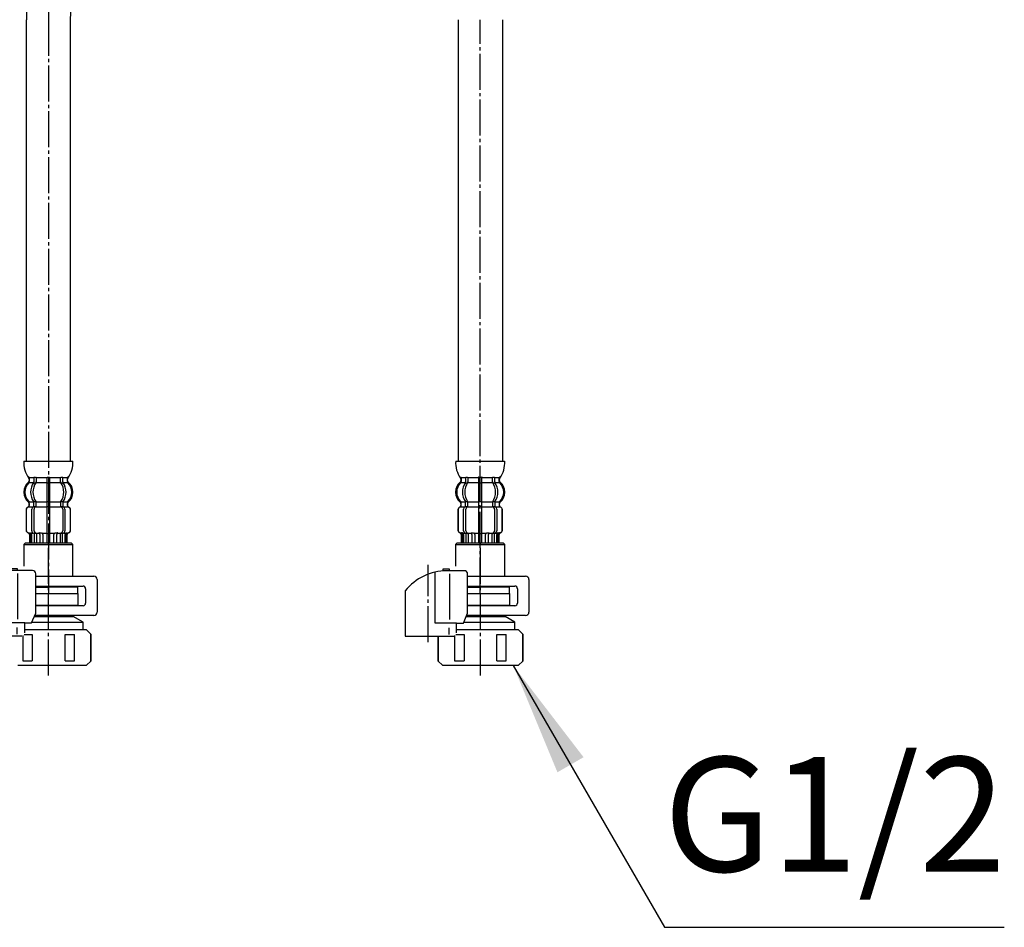
# Model space of a CAD drawing. Units: millimetres. Extents: x 0 to 2100, y 0 to 2970.
# Drawn here: x 1113 to 1414, y 611 to 888 of the extents above; entities that cross this region are included whole.
import ezdxf

# ---------------------------------------------------------------- set-up
doc = ezdxf.new("R2010")
doc.units = ezdxf.units.MM
doc.linetypes.add('DASH_CENTER', pattern=[14, 11, -1, 1, -1])
doc.layers.add('1', color=7, linetype='Continuous')
doc.styles.add('CONVERTER_12', font='txt.shx', dxfattribs={"width": 0.9})
doc.dimstyles.get("Standard").update_dxf_attribs({"dimtxt": 0.18, "dimasz": 0.18, "dimexe": 0.18, "dimexo": 0.0625, "dimgap": 0.09, "dimtad": 0, "dimtih": 1, "dimtoh": 1, "dimdec": 4, "dimzin": 0, "dimdsep": 46, "dimtxsty": 'Standard', "dimcen": 0.09, "dimadec": 0, "dimazin": 0, "dimtfac": 1, "dimtdec": 4, "dimtofl": 0, "dimtmove": 0, "dimatfit": 3, "dimfxl": 1, "dimtolj": 1, "dimtzin": 0, "dimarcsym": 0})

# ---------------------------------------------------------------- blocks, each defined once
blk = doc.blocks.new('35-158AK__1', base_point=(3993.28, 178.84))
at = {"color": 7, "linetype": 'Continuous'}
for p, q in [((1263.02, 709.34), (1263.02, 712.84)), ((1241.13, 699.84), (1241.13, 692.34)), ((1246.13, 699.99), (1246.13, 692.34)), ((1249.02, 700.34), (1249.02, 692.34)), ((1259.02, 692.34), (1259.02, 700.34)), ((1261.91, 692.34), (1261.91, 700.34)), ((1266.91, 692.34), (1266.91, 700.34)), ((1242.52, 690.84), (1241.02, 692.34)), ((1246.13, 692.34), (1249.02, 692.34)), ((1259.02, 692.34), (1261.91, 692.34)), ((1267.02, 692.34), (1265.52, 690.84))]:
    blk.add_line(p, q, dxfattribs=at)
at = {"layer": '1', "color": 7, "linetype": 'Continuous'}
for p, q in [((1250.08, 712.84), (1263.02, 712.84)), ((1250.08, 709.34), (1263.02, 709.34)), ((1261.52, 709.34), (1261.52, 709.09)), ((1248.91, 704.11), (1264.52, 704.11)), ((1249.66, 705.84), (1261.52, 705.84)), ((1261.52, 706.09), (1261.52, 705.84)), ((1264.52, 704.11), (1261.52, 705.84)), ((1264.52, 701.84), (1264.52, 704.11)), ((1246.74, 701.84), (1264.52, 701.84)), ((1264.52, 701.84), (1265.52, 701.84)), ((1265.52, 701.84), (1267.02, 700.34)), ((1241.02, 699.84), (1241.02, 692.34)), ((1246.5, 700.34), (1249.02, 700.34)), ((1259.02, 700.34), (1261.91, 700.34)), ((1267.02, 700.34), (1266.91, 700.34)), ((1267.02, 692.34), (1267.02, 700.34)), ((1243.27, 690.84), (1242.52, 690.84)), ((1244.27, 690.84), (1243.27, 690.84)), ((1244.62, 690.84), (1244.27, 690.84)), ((1246.52, 690.84), (1244.62, 690.84)), ((1247.52, 690.84), (1246.52, 690.84)), ((1248.52, 690.84), (1247.52, 690.84)), ((1254.02, 690.84), (1248.52, 690.84)), ((1259.52, 690.84), (1254.02, 690.84)), ((1260.52, 690.84), (1259.52, 690.84)), ((1261.52, 690.84), (1260.52, 690.84)), ((1263.42, 690.84), (1261.52, 690.84)), ((1263.77, 690.84), (1263.42, 690.84)), ((1264.77, 690.84), (1263.77, 690.84)), ((1265.52, 690.84), (1264.77, 690.84))]:
    blk.add_line(p, q, dxfattribs=at)
blk = doc.blocks.new('35-158AK__2', base_point=(3863.61, 178.84))
at = {"color": 7, "linetype": 'Continuous'}
for p, q in [((1131.07, 709.34), (1131.07, 712.84)), ((1114.18, 699.99), (1114.18, 692.34)), ((1117.07, 700.34), (1117.07, 692.34)), ((1127.07, 692.34), (1127.07, 700.34)), ((1129.96, 692.34), (1129.96, 700.34)), ((1134.96, 692.34), (1134.96, 700.34)), ((1114.18, 692.34), (1117.07, 692.34)), ((1127.07, 692.34), (1129.96, 692.34)), ((1135.07, 692.34), (1133.57, 690.84))]:
    blk.add_line(p, q, dxfattribs=at)
at = {"layer": '1', "color": 7, "linetype": 'Continuous'}
for p, q in [((1118.14, 712.84), (1131.07, 712.84)), ((1118.14, 709.34), (1131.07, 709.34)), ((1129.57, 709.34), (1129.57, 709.09)), ((1116.97, 704.11), (1132.57, 704.11)), ((1117.71, 705.84), (1129.57, 705.84)), ((1129.57, 706.09), (1129.57, 705.84)), ((1132.57, 704.11), (1129.57, 705.84)), ((1132.57, 701.84), (1132.57, 704.11)), ((1114.79, 701.84), (1132.57, 701.84)), ((1132.57, 701.84), (1133.57, 701.84)), ((1133.57, 701.84), (1135.07, 700.34)), ((1114.56, 700.34), (1117.07, 700.34)), ((1127.07, 700.34), (1129.96, 700.34)), ((1135.07, 700.34), (1134.96, 700.34)), ((1135.07, 692.34), (1135.07, 700.34)), ((1114.57, 690.84), (1112.67, 690.84)), ((1115.57, 690.84), (1114.57, 690.84)), ((1116.57, 690.84), (1115.57, 690.84)), ((1122.07, 690.84), (1116.57, 690.84)), ((1127.57, 690.84), (1122.07, 690.84)), ((1128.57, 690.84), (1127.57, 690.84)), ((1129.57, 690.84), (1128.57, 690.84)), ((1131.47, 690.84), (1129.57, 690.84)), ((1131.82, 690.84), (1131.47, 690.84)), ((1132.82, 690.84), (1131.82, 690.84)), ((1133.57, 690.84), (1132.82, 690.84))]:
    blk.add_line(p, q, dxfattribs=at)
blk = doc.blocks.new('71-31-C2', base_point=(-127.83, 228.69))
at = {"layer": '1', "color": 7, "linetype": 'Continuous'}
for p, q in [((1250.08, 718.14), (1267.82, 718.14)), ((1268.82, 717.14), (1268.82, 707.14)), ((1250.08, 715.14), (1264.52, 715.14)), ((1265.32, 714.34), (1265.32, 709.94)), ((1264.52, 709.14), (1250.08, 709.14)), ((1267.82, 706.14), (1249.76, 706.14))]:
    blk.add_line(p, q, dxfattribs=at)
for centre, radius, start, end in [((1267.82, 717.14), 1, 0, 90), ((1264.52, 714.34), 0.8, 0, 90), ((1264.52, 709.94), 0.8, 270, 0), ((1267.82, 707.14), 1, 270, 0)]:
    blk.add_arc(centre, radius, start, end, dxfattribs=at)
blk = doc.blocks.new('88-153BK__3', base_point=(1540.25, 685.38))
at = {"color": 7, "linetype": 'Continuous'}
blk.add_line((1248.8, 703.84), (1250.08, 706.84), dxfattribs=at)
for centre, radius, start, end in [((1243.77, 703.57), 16.27, 90, 141.584), ((1249.08, 718.84), 1, 0, 90)]:
    blk.add_arc(centre, radius, start, end, dxfattribs=at)
at = {"layer": '1', "color": 2, "linetype": 'DASH_CENTER'}
blk.add_line((1238.02, 698.03), (1238.02, 721.63), dxfattribs=at)
at = {"layer": '1', "color": 7, "linetype": 'Continuous'}
for p, q in [((1240.21, 703.84), (1240.21, 719.44)), ((1242.52, 720.34), (1242.52, 719.79)), ((1244.52, 720.34), (1242.52, 720.34)), ((1249.08, 719.84), (1243.77, 719.84)), ((1244.52, 719.84), (1244.52, 720.34)), ((1244.64, 704.93), (1244.64, 718.93)), ((1250.08, 706.84), (1250.08, 718.84)), ((1231.02, 713.68), (1231.02, 699.84)), ((1246.74, 703.84), (1240.21, 703.84)), ((1244.4, 700.38), (1244.4, 702.38)), ((1246.74, 703.84), (1248.8, 703.84)), ((1246.74, 700.84), (1246.74, 703.84)), ((1231.02, 699.84), (1245.87, 699.84))]:
    blk.add_line(p, q, dxfattribs=at)
blk = doc.blocks.new('71-31A-C2K', base_point=(2205.73, 647.7))
at = {"layer": '1', "color": 7, "linetype": 'Continuous'}
for p, q in [((1118.14, 718.14), (1135.87, 718.14)), ((1136.87, 717.14), (1136.87, 707.14)), ((1118.14, 715.14), (1132.57, 715.14)), ((1133.37, 714.34), (1133.37, 709.94)), ((1132.57, 709.14), (1118.14, 709.14)), ((1135.87, 706.14), (1117.82, 706.14))]:
    blk.add_line(p, q, dxfattribs=at)
for centre, radius, start, end in [((1135.87, 717.14), 1, 0, 90), ((1132.57, 714.34), 0.8, 0, 90), ((1132.57, 709.94), 0.8, 270, 0), ((1135.87, 707.14), 1, 270, 0)]:
    blk.add_arc(centre, radius, start, end, dxfattribs=at)
blk = doc.blocks.new('88-153BK__4', base_point=(1710.89, 706.53))
at = {"color": 7, "linetype": 'Continuous'}
blk.add_line((1116.85, 703.89), (1118.14, 706.89), dxfattribs=at)
for centre, radius, start, end in [((1111.82, 703.62), 16.27, 90, 141.584), ((1117.14, 718.89), 1, 0, 90)]:
    blk.add_arc(centre, radius, start, end, dxfattribs=at)
at = {"layer": '1', "color": 2, "linetype": 'DASH_CENTER'}
blk.add_line((1106.07, 698.08), (1106.07, 721.68), dxfattribs=at)
at = {"layer": '1', "color": 7, "linetype": 'Continuous'}
for p, q in [((1108.26, 703.89), (1108.26, 719.49)), ((1112.57, 720.39), (1110.57, 720.39)), ((1110.57, 720.39), (1110.57, 719.84)), ((1117.14, 719.89), (1111.82, 719.89)), ((1112.57, 719.89), (1112.57, 720.39)), ((1112.69, 704.98), (1112.69, 718.98)), ((1118.14, 706.89), (1118.14, 718.89)), ((1099.07, 713.73), (1099.07, 699.89)), ((1114.79, 703.89), (1108.26, 703.89)), ((1112.45, 700.43), (1112.45, 702.43)), ((1114.79, 703.89), (1116.85, 703.89)), ((1114.79, 700.89), (1114.79, 703.89)), ((1099.07, 699.89), (1113.92, 699.89))]:
    blk.add_line(p, q, dxfattribs=at)
blk = doc.blocks.new('35-158AX-1S', base_point=(1653.97, 1396.37))
at = {"layer": '1', "color": 2, "linetype": 'DASH_CENTER'}
for p, q in [((1122.07, 687.84), (1122.07, 728.34)), ((1254.02, 687.84), (1254.02, 728.34))]:
    blk.add_line(p, q, dxfattribs=at)
for name, p in [('88-153BK__4', (1710.89, 706.53)), ('88-153BK__3', (1540.25, 685.38)), ('71-31A-C2K', (2205.73, 647.7)), ('71-31-C2', (-127.83, 228.69))]:
    blk.add_blockref(name, p)
at = {"layer": '1'}
for name, p in [('35-158AK__2', (3863.61, 178.84)), ('35-158AK__1', (3993.28, 178.84))]:
    blk.add_blockref(name, p, dxfattribs=at)
blk = doc.blocks.new('33-108X-1__5', base_point=(1486.79, 865.43))
at = {"layer": '1', "color": 7, "linetype": 'Continuous'}
for p, q in [((1247.32, 753.34), (1247.32, 888.25)), ((1260.72, 888.25), (1260.72, 753.34))]:
    blk.add_line(p, q, dxfattribs=at)
blk = doc.blocks.new('33-70__6', base_point=(1149.6, 715.13))
at = {"color": 7, "linetype": 'Continuous'}
for p, q in [((1246.93, 728.34), (1246.43, 727.84)), ((1261.43, 727.84), (1260.93, 728.34)), ((1246.43, 727.84), (1253.93, 727.84)), ((1246.43, 727.84), (1246.43, 721.26)), ((1253.93, 727.84), (1261.43, 727.84)), ((1261.43, 718.09), (1261.43, 727.84)), ((1249.99, 714.84), (1253.93, 714.84)), ((1262.93, 714.84), (1253.93, 714.84)), ((1262.93, 712.84), (1262.93, 714.84)), ((1249.99, 712.84), (1253.93, 712.84)), ((1253.93, 712.84), (1259.53, 712.84)), ((1259.53, 712.84), (1260.68, 712.84)), ((1260.68, 712.84), (1262.93, 712.84))]:
    blk.add_line(p, q, dxfattribs=at)
at = {"layer": '1', "color": 7, "linetype": 'Continuous'}
for p, q in [((1246.93, 728.34), (1253.93, 728.34)), ((1253.93, 728.34), (1260.93, 728.34))]:
    blk.add_line(p, q, dxfattribs=at)
blk = doc.blocks.new('33-108X-2__7', base_point=(1342.75, 1156.86))
at = {"color": 7, "linetype": 'Continuous'}
for p, q in [((1249.48, 748.19), (1249.48, 747)), ((1249.54, 746.74), (1250.05, 746.74)), ((1250.19, 748.19), (1250.19, 747)), ((1253.43, 748.19), (1253.43, 746.84)), ((1253.43, 746.84), (1253.43, 740.84)), ((1253.53, 748.44), (1253.93, 748.44)), ((1253.53, 746.74), (1253.93, 746.74)), ((1253.93, 748.44), (1254.33, 748.44)), ((1253.93, 746.74), (1254.33, 746.74)), ((1254.43, 746.84), (1254.43, 748.19)), ((1254.43, 740.84), (1254.43, 746.84)), ((1257.67, 747), (1257.67, 748.19)), ((1257.81, 746.74), (1258.32, 746.74)), ((1258.37, 747), (1258.37, 748.19)), ((1248.1, 739.75), (1248.1, 740.62)), ((1249.48, 739.7), (1249.48, 740.68)), ((1249.54, 740.94), (1250.05, 740.94)), ((1250.19, 739.34), (1250.19, 740.68)), ((1253.43, 740.84), (1253.43, 739.34)), ((1253.53, 740.94), (1253.93, 740.94)), ((1253.93, 740.94), (1254.33, 740.94)), ((1254.43, 739.34), (1254.43, 740.84)), ((1257.67, 740.68), (1257.67, 739.34)), ((1257.81, 740.94), (1258.32, 740.94)), ((1258.37, 740.68), (1258.37, 739.7)), ((1259.76, 740.62), (1259.76, 739.75)), ((1247.13, 738.44), (1247.13, 732.24)), ((1247.2, 738.44), (1247.2, 732.24)), ((1248.84, 732.04), (1248.84, 738.64)), ((1249.54, 739.44), (1250.09, 739.44)), ((1249.55, 732.04), (1249.55, 738.64)), ((1253.43, 739.34), (1253.43, 728.34)), ((1253.53, 739.44), (1253.93, 739.44)), ((1253.93, 739.44), (1254.33, 739.44)), ((1254.43, 728.34), (1254.43, 739.34)), ((1257.76, 739.44), (1258.32, 739.44)), ((1258.31, 738.64), (1258.31, 732.04)), ((1259.01, 738.64), (1259.01, 732.04)), ((1260.66, 732.24), (1260.66, 738.44)), ((1260.73, 732.24), (1260.73, 738.44)), ((1248.19, 731.44), (1248.5, 731.44)), ((1249.17, 731.45), (1249.46, 731.27)), ((1249.55, 731.24), (1249.54, 731.24)), ((1249.55, 731.24), (1249.55, 728.34)), ((1250.09, 731.24), (1249.55, 731.24)), ((1250.26, 731.34), (1250.26, 728.34)), ((1253.53, 731.24), (1253.93, 731.24)), ((1253.93, 731.24), (1254.33, 731.24)), ((1257.6, 728.34), (1257.6, 731.34)), ((1258.3, 731.24), (1257.76, 731.24)), ((1258.32, 731.24), (1258.3, 731.24)), ((1258.3, 728.34), (1258.3, 731.24)), ((1258.4, 731.27), (1258.68, 731.45)), ((1259.35, 731.44), (1259.66, 731.44)), ((1248.13, 730.9), (1248.13, 728.34)), ((1248.2, 730.9), (1248.2, 728.34)), ((1248.45, 730.95), (1248.45, 728.34)), ((1248.83, 730.95), (1248.83, 728.34)), ((1251.33, 730.95), (1251.33, 728.34)), ((1252.26, 730.95), (1252.26, 728.34)), ((1255.6, 728.34), (1255.6, 730.95)), ((1256.52, 728.34), (1256.52, 730.95)), ((1259.02, 728.34), (1259.02, 730.95)), ((1259.4, 728.34), (1259.4, 730.95)), ((1259.66, 728.34), (1259.66, 730.9)), ((1259.73, 728.34), (1259.73, 730.9))]:
    blk.add_line(p, q, dxfattribs=at)
for centre, radius, start, end in [((1250.75, 743.84), 4, 134.4214, 225.6402), ((1247.6, 747.06), 0.5, 314.4214, 0), ((1247.97, 748.34), 0.1, 22.0737, 90), ((1247.6, 748.19), 0.5, 0, 22.0737), ((1253.7, 743.84), 5.18, 146.2456, 213.7544), ((1254.41, 743.84), 5.18, 146.2456, 213.7544), ((1248.98, 748.19), 0.5, 17.496, 32.9514), ((1248.98, 747), 0.5, 326.2456, 341.8773), ((1248.98, 748.19), 0.5, 0, 17.496), ((1248.98, 747), 0.5, 341.8773, 360), ((1249.69, 747), 0.5, 326.2456, 0), ((1249.69, 748.19), 0.5, 0, 32.9514), ((1252.93, 748.19), 0.5, 17.496, 32.9514), ((1252.93, 748.19), 0.5, 0, 17.496), ((1254.93, 748.19), 0.5, 162.504, 180), ((1254.93, 748.19), 0.5, 147.0486, 162.504), ((1258.17, 748.19), 0.5, 147.0486, 180), ((1258.17, 747), 0.5, 180, 213.7544), ((1253.45, 743.84), 5.18, 326.2456, 33.7544), ((1258.87, 748.19), 0.5, 162.504, 180), ((1258.87, 747), 0.5, 180, 198.1227), ((1258.87, 748.19), 0.5, 147.0486, 162.504), ((1258.87, 747), 0.5, 198.1227, 213.7544), ((1254.15, 743.84), 5.18, 326.2456, 33.7544), ((1260.26, 748.19), 0.5, 157.9263, 180), ((1260.26, 747.06), 0.5, 180, 225.5786), ((1259.89, 748.34), 0.1, 90, 157.9263), ((1257.11, 743.84), 4, 314.3598, 45.5786), ((1247.6, 740.62), 0.5, 0, 45.6402), ((1248.98, 740.68), 0.5, 18.1227, 33.7544), ((1248.98, 740.68), 0.5, 0, 18.1227), ((1249.69, 740.68), 0.5, 0, 33.7544), ((1258.17, 740.68), 0.5, 146.2456, 180), ((1258.87, 740.68), 0.5, 161.8773, 180), ((1258.87, 740.68), 0.5, 146.2456, 161.8773), ((1260.26, 740.62), 0.5, 134.3598, 180), ((1248.03, 738.44), 0.9, 110.9248, 180), ((1248.1, 738.44), 0.9, 110.7733, 180), ((1247.53, 739.75), 0.5, 290.9248, 0), ((1247.6, 739.75), 0.5, 290.7733, 360), ((1249.54, 738.64), 0.7, 117.9071, 180), ((1248.98, 739.7), 0.5, 297.9071, 313.8713), ((1248.98, 739.7), 0.5, 313.8713, 0), ((1249.55, 739.26), 0.183, 95.871, 120.9917), ((1250.25, 738.64), 0.7, 95.0524, 180), ((1250.07, 739.32), 0.119, 43.2267, 78.73), ((1250.25, 738.64), 0.7, 90, 95.0524), ((1257.61, 738.64), 0.7, 84.9476, 90), ((1257.61, 738.64), 0.7, 0, 84.9476), ((1257.78, 739.32), 0.119, 101.27, 136.7733), ((1258.3, 739.26), 0.183, 59.0083, 84.129), ((1258.87, 739.7), 0.5, 180, 226.1287), ((1258.87, 739.7), 0.5, 226.1287, 242.0929), ((1258.31, 738.64), 0.7, 360, 62.0929), ((1260.26, 739.75), 0.5, 180, 249.2267), ((1260.33, 739.75), 0.5, 180, 249.0752), ((1259.76, 738.44), 0.9, 360, 69.2267), ((1259.83, 738.44), 0.9, 0, 69.0752), ((1248.03, 732.24), 0.9, 180, 253.3985), ((1248.1, 732.24), 0.9, 180, 253.5322), ((1247.63, 730.9), 0.5, 0, 73.3985), ((1247.7, 730.9), 0.5, 0, 73.5322), ((1247.95, 730.95), 0.5, 51.4204, 65.3757), ((1247.95, 730.95), 0.5, 0, 51.4204), ((1248.33, 730.95), 0.5, 51.4204, 65.3757), ((1248.33, 730.95), 0.5, 0, 51.4204), ((1249.54, 732.04), 0.7, 180, 237.8392), ((1249.55, 731.42), 0.183, 237.8392, 264.129), ((1250.25, 732.04), 0.7, 180, 270), ((1250.07, 731.36), 0.119, 281.27, 316.7733), ((1250.83, 730.95), 0.5, 51.4204, 65.3757), ((1250.83, 730.95), 0.5, 0, 51.4204), ((1251.76, 730.95), 0.5, 0, 65.3757), ((1256.1, 730.95), 0.5, 114.6243, 180), ((1257.02, 730.95), 0.5, 128.5796, 180), ((1257.02, 730.95), 0.5, 114.6243, 128.5796), ((1257.61, 732.04), 0.7, 270, 360), ((1257.78, 731.36), 0.119, 223.2267, 258.73), ((1258.3, 731.42), 0.183, 275.871, 302.1608), ((1258.31, 732.04), 0.7, 302.1608, 0), ((1259.52, 730.95), 0.5, 128.5796, 180), ((1259.52, 730.95), 0.5, 114.6243, 128.5796), ((1259.9, 730.95), 0.5, 128.5796, 180), ((1259.9, 730.95), 0.5, 114.6243, 128.5796), ((1260.16, 730.9), 0.5, 106.4678, 180), ((1260.23, 730.9), 0.5, 106.6015, 180), ((1259.76, 732.24), 0.9, 286.4678, 0), ((1259.83, 732.24), 0.9, 286.6015, 0)]:
    blk.add_arc(centre, radius, start, end, dxfattribs=at)
at = {"layer": '1', "color": 7, "linetype": 'Continuous'}
for p, q in [((1246.44, 753.34), (1253.93, 753.34)), ((1253.93, 753.34), (1261.41, 753.34)), ((1248.03, 747.85), (1248.03, 747.28)), ((1248.1, 748.34), (1248.84, 748.34)), ((1248.1, 748.19), (1248.1, 747.06)), ((1248.1, 746.84), (1249.46, 746.84)), ((1248.84, 748.34), (1249.46, 748.34)), ((1249.54, 748.44), (1250.05, 748.44)), ((1250.19, 748.34), (1253.4, 748.34)), ((1250.19, 746.84), (1253.43, 746.84)), ((1254.43, 746.84), (1257.67, 746.84)), ((1254.45, 748.34), (1257.67, 748.34)), ((1257.81, 748.44), (1258.32, 748.44)), ((1258.4, 748.34), (1259.01, 748.34)), ((1258.4, 746.84), (1259.76, 746.84)), ((1259.01, 748.34), (1259.76, 748.34)), ((1259.76, 747.06), (1259.76, 748.19)), ((1259.83, 747.28), (1259.83, 747.85)), ((1248.03, 740.4), (1248.03, 739.75)), ((1248.1, 740.84), (1249.46, 740.84)), ((1250.19, 740.84), (1253.43, 740.84)), ((1254.43, 740.84), (1257.67, 740.84)), ((1258.4, 740.84), (1259.76, 740.84)), ((1259.83, 739.75), (1259.83, 740.4)), ((1248.03, 739.34), (1248.1, 739.34)), ((1248.1, 739.34), (1249.33, 739.34)), ((1250.25, 739.34), (1253.43, 739.34)), ((1254.43, 739.34), (1257.61, 739.34)), ((1258.53, 739.34), (1259.76, 739.34)), ((1259.76, 739.34), (1259.83, 739.34)), ((1248.03, 731.34), (1248.26, 731.34)), ((1248.83, 731.34), (1249.34, 731.34)), ((1250.26, 731.34), (1251.15, 731.34)), ((1251.23, 731.44), (1251.85, 731.44)), ((1252.26, 731.34), (1253.43, 731.34)), ((1254.43, 731.34), (1255.6, 731.34)), ((1256.01, 731.44), (1256.63, 731.44)), ((1256.71, 731.34), (1257.6, 731.34)), ((1258.51, 731.34), (1259.02, 731.34)), ((1259.59, 731.34), (1259.83, 731.34)), ((1248.13, 728.34), (1248.2, 728.34)), ((1248.2, 728.34), (1248.45, 728.34)), ((1248.45, 728.34), (1248.83, 728.34)), ((1248.83, 728.34), (1249.55, 728.34)), ((1249.55, 728.34), (1250.26, 728.34)), ((1250.26, 728.34), (1251.33, 728.34)), ((1251.33, 728.34), (1252.26, 728.34)), ((1252.26, 728.34), (1253.43, 728.34)), ((1253.43, 728.34), (1253.93, 728.34)), ((1253.93, 728.34), (1254.43, 728.34)), ((1254.43, 728.34), (1255.6, 728.34)), ((1255.6, 728.34), (1256.52, 728.34)), ((1256.52, 728.34), (1257.6, 728.34)), ((1257.6, 728.34), (1258.3, 728.34)), ((1258.3, 728.34), (1259.02, 728.34)), ((1259.02, 728.34), (1259.4, 728.34)), ((1259.4, 728.34), (1259.66, 728.34)), ((1259.66, 728.34), (1259.73, 728.34))]:
    blk.add_line(p, q, dxfattribs=at)
for centre, radius, start, end in [((1254.43, 752.81), 8, 176.2233, 215.7393), ((1253.43, 752.81), 8, 324.2607, 3.7767), ((1250.43, 743.84), 4, 130.1286, 180), ((1247.53, 747.28), 0.5, 310.1286, 0), ((1247.53, 747.85), 0.5, 0, 35.7393), ((1260.33, 747.85), 0.5, 144.2607, 180), ((1260.33, 747.28), 0.5, 180, 229.8714), ((1257.43, 743.84), 4, 360, 49.8714), ((1250.43, 743.84), 4, 180, 229.8714), ((1257.43, 743.84), 4, 310.1286, 360), ((1247.53, 740.4), 0.5, 0, 49.8714), ((1260.33, 740.4), 0.5, 130.1286, 180)]:
    blk.add_arc(centre, radius, start, end, dxfattribs=at)
blk = doc.blocks.new('33-108AXP-415__10', base_point=(1472.68, 1464.42))
at = {"layer": '1', "color": 2, "linetype": 'DASH_CENTER'}
blk.add_line((1253.93, 712.84), (1253.93, 888.25), dxfattribs=at)
for name, p in [('33-108X-2__7', (1342.75, 1156.86)), ('33-70__6', (1149.6, 715.13))]:
    blk.add_blockref(name, p)
blk = doc.blocks.new('33-71__11', base_point=(1235.24, 1285.47))
at = {"color": 7, "linetype": 'Continuous'}
for p, q in [((1169.04, 1059.5), (1169.1, 1059.5)), ((1169.1, 1059.5), (1171.6, 1059.43)), ((1171.6, 1059.43), (1173.04, 1059.39)), ((1173.04, 1059.39), (1175.54, 1059.31)), ((1175.54, 1059.31), (1178.04, 1059.24)), ((1178.04, 1059.24), (1179.48, 1059.2)), ((1179.48, 1059.2), (1181.98, 1059.12)), ((1181.98, 1059.12), (1182.04, 1059.12))]:
    blk.add_line(p, q, dxfattribs=at)
at = {"layer": '1', "color": 7, "linetype": 'Continuous'}
for p, q in [((1169.04, 1059.5), (1168.9, 1054.72)), ((1169.1, 1059.5), (1168.96, 1054.72)), ((1170.14, 1059.47), (1169.54, 1059.49)), ((1170.19, 1061.17), (1170.14, 1059.47)), ((1170.14, 1059.47), (1175.54, 1059.31)), ((1171.6, 1059.43), (1171.46, 1054.65)), ((1173.04, 1059.39), (1172.9, 1054.6)), ((1175.54, 1059.31), (1180.94, 1059.15)), ((1177.9, 1054.46), (1178.04, 1059.24)), ((1179.34, 1054.42), (1179.48, 1059.2)), ((1180.94, 1059.15), (1180.99, 1060.85)), ((1181.54, 1059.14), (1180.94, 1059.15)), ((1181.84, 1054.34), (1181.98, 1059.12)), ((1181.9, 1054.34), (1182.04, 1059.12)), ((1168.89, 1054.29), (1168.75, 1049.51)), ((1168.94, 1054.29), (1168.8, 1049.5)), ((1168.9, 1054.5), (1168.89, 1054.29)), ((1168.94, 1054.29), (1168.89, 1054.29)), ((1168.9, 1054.72), (1168.9, 1054.5)), ((1168.96, 1054.72), (1168.9, 1054.72)), ((1169.33, 1054.49), (1168.9, 1054.5)), ((1169.33, 1054.49), (1168.94, 1054.29)), ((1168.96, 1054.72), (1169.33, 1054.49)), ((1171.46, 1054.65), (1171.07, 1054.44)), ((1173.64, 1054.37), (1171.07, 1054.44)), ((1171.07, 1054.44), (1171.44, 1054.21)), ((1171.44, 1054.21), (1171.3, 1049.43)), ((1171.44, 1054.21), (1172.89, 1054.17)), ((1171.46, 1054.65), (1172.9, 1054.6)), ((1172.89, 1054.17), (1172.75, 1049.39)), ((1173.64, 1054.37), (1172.89, 1054.17)), ((1172.9, 1054.6), (1173.64, 1054.37)), ((1177.14, 1054.26), (1177.9, 1054.46)), ((1177.89, 1054.02), (1177.14, 1054.26)), ((1179.71, 1054.19), (1177.14, 1054.26)), ((1177.75, 1049.24), (1177.89, 1054.02)), ((1177.89, 1054.02), (1179.33, 1053.98)), ((1177.9, 1054.46), (1179.34, 1054.42)), ((1179.19, 1049.2), (1179.33, 1053.98)), ((1179.33, 1053.98), (1179.71, 1054.19)), ((1179.71, 1054.19), (1179.34, 1054.42)), ((1181.46, 1054.14), (1181.84, 1054.34)), ((1181.83, 1053.91), (1181.46, 1054.14)), ((1181.89, 1054.12), (1181.46, 1054.14)), ((1181.69, 1049.13), (1181.83, 1053.91)), ((1181.75, 1049.13), (1181.88, 1053.91)), ((1181.88, 1053.91), (1181.83, 1053.91)), ((1181.9, 1054.34), (1181.84, 1054.34)), ((1181.88, 1053.91), (1181.89, 1054.12)), ((1181.89, 1054.12), (1181.9, 1054.34)), ((1168.8, 1049.5), (1168.75, 1049.51)), ((1169.65, 1049.48), (1168.8, 1049.5)), ((1181.69, 1049.13), (1180.85, 1049.15)), ((1181.75, 1049.13), (1181.69, 1049.13))]:
    blk.add_line(p, q, dxfattribs=at)
blk = doc.blocks.new('33-108X-2__12', base_point=(1146.29, 520.82))
at = {"color": 7, "linetype": 'Continuous'}
for p, q in [((1169.35, 1049.49), (1169.28, 1046.93)), ((1169.42, 1049.49), (1169.35, 1046.93)), ((1169.67, 1049.48), (1169.6, 1046.87)), ((1170.06, 1049.47), (1169.98, 1046.86)), ((1170.78, 1049.45), (1170.69, 1046.55)), ((1171.48, 1049.43), (1171.39, 1046.43)), ((1172.56, 1049.4), (1172.48, 1046.79)), ((1173.48, 1049.37), (1173.4, 1046.76)), ((1174.75, 1049.33), (1174.43, 1038.34)), ((1175.43, 1038.31), (1175.75, 1049.3)), ((1176.94, 1046.66), (1177.02, 1049.26)), ((1177.86, 1046.63), (1177.94, 1049.24)), ((1178.93, 1046.21), (1179.01, 1049.21)), ((1179.64, 1046.29), (1179.72, 1049.19)), ((1180.36, 1046.56), (1180.44, 1049.16)), ((1180.75, 1046.55), (1180.82, 1049.15)), ((1181, 1046.59), (1181.07, 1049.15)), ((1181.07, 1046.59), (1181.15, 1049.14)), ((1168.24, 1045.62), (1168.06, 1039.42)), ((1168.31, 1045.62), (1168.12, 1039.42)), ((1169.63, 1046.38), (1169.33, 1046.39)), ((1169.77, 1039.17), (1169.96, 1045.77)), ((1170.59, 1046.52), (1170.3, 1046.35)), ((1170.47, 1039.15), (1170.66, 1045.75)), ((1170.67, 1046.55), (1170.69, 1046.55)), ((1170.69, 1046.55), (1171.23, 1046.53)), ((1175.16, 1046.42), (1174.76, 1046.43)), ((1175.56, 1046.41), (1175.16, 1046.42)), ((1179.1, 1046.3), (1179.64, 1046.29)), ((1179.62, 1045.49), (1179.42, 1038.89)), ((1179.64, 1046.29), (1179.65, 1046.29)), ((1180.01, 1046.07), (1179.73, 1046.26)), ((1180.32, 1045.47), (1180.13, 1038.87)), ((1180.99, 1046.05), (1180.68, 1046.06)), ((1181.78, 1039.02), (1181.96, 1045.22)), ((1181.85, 1039.02), (1182.03, 1045.22)), ((1168.96, 1037.21), (1168.99, 1038.09)), ((1170.34, 1037.11), (1170.37, 1038.09)), ((1170.99, 1038.34), (1170.43, 1038.35)), ((1171.05, 1037.09), (1171.09, 1038.44)), ((1174.43, 1038.34), (1174.38, 1036.84)), ((1174.92, 1038.22), (1174.52, 1038.23)), ((1175.32, 1038.21), (1174.92, 1038.22)), ((1175.38, 1036.81), (1175.43, 1038.31)), ((1178.76, 1038.21), (1178.73, 1036.87)), ((1179.41, 1038.09), (1178.86, 1038.11)), ((1170.91, 1036.84), (1170.39, 1036.85)), ((1174.38, 1036.84), (1174.21, 1030.84)), ((1174.88, 1036.72), (1174.48, 1036.73)), ((1175.28, 1036.71), (1174.88, 1036.72)), ((1175.21, 1030.81), (1175.38, 1036.81)), ((1179.37, 1036.59), (1178.86, 1036.61)), ((1179.46, 1037.83), (1179.43, 1036.84)), ((1180.84, 1037.74), (1180.82, 1036.87)), ((1170.16, 1030.8), (1170.12, 1029.61)), ((1170.74, 1031.04), (1170.22, 1031.06)), ((1170.87, 1030.78), (1170.83, 1029.59)), ((1174.21, 1030.84), (1174.17, 1029.49)), ((1174.66, 1029.23), (1174.26, 1029.24)), ((1174.71, 1030.92), (1174.31, 1030.94)), ((1175.06, 1029.21), (1174.66, 1029.23)), ((1175.11, 1030.91), (1174.71, 1030.92)), ((1175.17, 1029.46), (1175.21, 1030.81)), ((1178.51, 1029.36), (1178.54, 1030.56)), ((1179.2, 1030.79), (1178.69, 1030.81)), ((1179.21, 1029.34), (1179.25, 1030.54))]:
    blk.add_line(p, q, dxfattribs=at)
for centre, radius, start, end in [((1169.14, 1045.59), 0.9, 104.9294, 178.3279), ((1169.21, 1045.59), 0.9, 104.7956, 178.3279), ((1168.78, 1046.95), 0.5, 284.9294, 358.3279), ((1168.85, 1046.94), 0.5, 284.7956, 358.3279), ((1169.1, 1046.89), 0.5, 292.9522, 306.9075), ((1169.1, 1046.89), 0.5, 306.9075, 358.3279), ((1169.48, 1046.87), 0.5, 292.9522, 306.9075), ((1169.48, 1046.87), 0.5, 306.9075, 358.3279), ((1170.66, 1045.75), 0.7, 120.4887, 178.3279), ((1170.69, 1046.37), 0.183, 94.1989, 120.4887), ((1171.36, 1045.73), 0.7, 88.3279, 178.3279), ((1171.21, 1046.42), 0.119, 41.5546, 77.0579), ((1171.98, 1046.8), 0.5, 292.9522, 306.9075), ((1171.98, 1046.8), 0.5, 306.9075, 358.3279), ((1172.9, 1046.77), 0.5, 292.9522, 358.3279), ((1177.44, 1046.64), 0.5, 178.3279, 243.7036), ((1178.36, 1046.62), 0.5, 178.3279, 229.7483), ((1178.36, 1046.62), 0.5, 229.7483, 243.7036), ((1178.92, 1045.51), 0.7, 358.3279, 88.3279), ((1179.12, 1046.19), 0.119, 99.5979, 135.1012), ((1179.63, 1046.11), 0.183, 56.1671, 82.4569), ((1179.62, 1045.49), 0.7, 358.3279, 56.1671), ((1180.86, 1046.54), 0.5, 178.3279, 229.7483), ((1180.86, 1046.54), 0.5, 229.7483, 243.7036), ((1181.25, 1046.53), 0.5, 178.3279, 229.7483), ((1181.25, 1046.53), 0.5, 229.7483, 243.7036), ((1181.5, 1046.58), 0.5, 178.3279, 251.8601), ((1181.57, 1046.57), 0.5, 178.3279, 251.7263), ((1181.06, 1045.25), 0.9, 358.3279, 71.8601), ((1181.13, 1045.24), 0.9, 358.3279, 71.7263), ((1168.96, 1039.4), 0.9, 178.3279, 247.4031), ((1169.02, 1039.39), 0.9, 178.3279, 247.5546), ((1168.42, 1038.1), 0.5, 358.3279, 67.4031), ((1168.49, 1038.1), 0.5, 358.3279, 67.5546), ((1170.47, 1039.15), 0.7, 178.3279, 240.4208), ((1169.87, 1038.11), 0.5, 44.4566, 60.4208), ((1169.87, 1038.11), 0.5, 358.3279, 44.4566), ((1170.46, 1038.53), 0.183, 237.3362, 262.4569), ((1171.17, 1039.13), 0.7, 178.3279, 263.2755), ((1170.97, 1038.45), 0.119, 279.5979, 315.1012), ((1171.17, 1039.13), 0.7, 263.2755, 268.3279), ((1178.72, 1038.91), 0.7, 268.3279, 273.3803), ((1178.72, 1038.91), 0.7, 273.3803, 358.3279), ((1178.88, 1038.22), 0.119, 221.5546, 257.0579), ((1179.4, 1038.27), 0.183, 274.1989, 299.3196), ((1179.96, 1037.81), 0.5, 132.1992, 178.3279), ((1179.96, 1037.81), 0.5, 116.235, 132.1992), ((1179.43, 1038.89), 0.7, 296.235, 358.3279), ((1181.34, 1037.72), 0.5, 109.1012, 178.3279), ((1181.41, 1037.72), 0.5, 109.2527, 178.3279), ((1180.88, 1039.05), 0.9, 289.1012, 358.3279), ((1180.95, 1039.05), 0.9, 289.2527, 358.3279), ((1171.52, 1033.92), 4, 132.6877, 223.9065), ((1168.46, 1037.23), 0.5, 312.6877, 358.3279), ((1174.47, 1033.83), 5.18, 144.5735, 212.0823), ((1175.18, 1033.81), 5.18, 144.5735, 212.0823), ((1169.84, 1037.12), 0.5, 324.5735, 340.2052), ((1169.84, 1037.12), 0.5, 340.2052, 358.3279), ((1170.55, 1037.1), 0.5, 324.5735, 358.3279), ((1174.41, 1033.83), 5.18, 324.5735, 32.0823), ((1179.22, 1036.85), 0.5, 178.3279, 212.0823), ((1175.12, 1033.81), 5.18, 324.5735, 32.0823), ((1179.93, 1036.83), 0.5, 178.3279, 196.4506), ((1179.93, 1036.83), 0.5, 196.4506, 212.0823), ((1178.07, 1033.73), 4, 312.7493, 43.9681), ((1181.32, 1036.85), 0.5, 178.3279, 223.9681), ((1168.61, 1029.5), 0.1, 268.3279, 336.2542), ((1168.27, 1030.79), 0.5, 358.3279, 43.9065), ((1168.24, 1029.66), 0.5, 336.2542, 358.3279), ((1169.63, 1029.62), 0.5, 325.3765, 340.8319), ((1169.66, 1030.82), 0.5, 16.4506, 32.0823), ((1169.63, 1029.62), 0.5, 340.8319, 358.3279), ((1169.66, 1030.82), 0.5, 358.3279, 16.4506), ((1170.33, 1029.6), 0.5, 325.3765, 358.3279), ((1170.37, 1030.8), 0.5, 358.3279, 32.0823), ((1173.67, 1029.5), 0.5, 325.3765, 340.8319), ((1173.67, 1029.5), 0.5, 340.8319, 358.3279), ((1175.67, 1029.45), 0.5, 178.3279, 195.8239), ((1175.67, 1029.45), 0.5, 195.8239, 211.2793), ((1179.01, 1029.35), 0.5, 178.3279, 211.2793), ((1179.04, 1030.54), 0.5, 144.5735, 178.3279), ((1179.71, 1029.33), 0.5, 178.3279, 195.8239), ((1179.71, 1029.33), 0.5, 195.8239, 211.2793), ((1179.75, 1030.52), 0.5, 160.2052, 178.3279), ((1179.75, 1030.52), 0.5, 144.5735, 160.2052), ((1181.1, 1029.29), 0.5, 178.3279, 200.4016), ((1181.13, 1030.42), 0.5, 132.7493, 178.3279), ((1180.72, 1029.15), 0.1, 200.4016, 268.3279)]:
    blk.add_arc(centre, radius, start, end, dxfattribs=at)
at = {"layer": '1', "color": 7, "linetype": 'Continuous'}
for p, q in [((1169.42, 1049.49), (1169.35, 1049.49)), ((1169.67, 1049.48), (1169.42, 1049.49)), ((1170.06, 1049.47), (1169.67, 1049.48)), ((1170.78, 1049.45), (1170.06, 1049.47)), ((1171.48, 1049.43), (1170.78, 1049.45)), ((1172.56, 1049.4), (1171.48, 1049.43)), ((1173.48, 1049.37), (1172.56, 1049.4)), ((1174.75, 1049.33), (1173.48, 1049.37)), ((1175.25, 1049.32), (1174.75, 1049.33)), ((1175.75, 1049.3), (1175.25, 1049.32)), ((1177.02, 1049.26), (1175.75, 1049.3)), ((1177.94, 1049.24), (1177.02, 1049.26)), ((1179.01, 1049.21), (1177.94, 1049.24)), ((1179.72, 1049.19), (1179.01, 1049.21)), ((1180.44, 1049.16), (1179.72, 1049.19)), ((1180.82, 1049.15), (1180.44, 1049.16)), ((1181.07, 1049.15), (1180.82, 1049.15)), ((1181.15, 1049.14), (1181.07, 1049.15)), ((1169.4, 1046.49), (1169.16, 1046.49)), ((1170.48, 1046.45), (1169.97, 1046.47)), ((1172.28, 1046.4), (1171.39, 1046.43)), ((1172.98, 1046.28), (1172.36, 1046.3)), ((1174.66, 1046.33), (1173.39, 1046.37)), ((1176.93, 1046.27), (1175.66, 1046.3)), ((1177.96, 1046.14), (1177.34, 1046.15)), ((1178.93, 1046.21), (1178.04, 1046.23)), ((1180.35, 1046.17), (1179.84, 1046.18)), ((1181.16, 1046.14), (1180.92, 1046.15)), ((1168.92, 1038.09), (1168.9, 1037.44)), ((1169, 1038.49), (1168.93, 1038.5)), ((1170.23, 1038.46), (1169, 1038.49)), ((1174.43, 1038.34), (1171.15, 1038.43)), ((1178.7, 1038.21), (1175.43, 1038.31)), ((1180.86, 1038.15), (1179.62, 1038.18)), ((1180.92, 1038.15), (1180.85, 1038.15)), ((1170.31, 1036.96), (1168.96, 1036.99)), ((1174.38, 1036.84), (1171.05, 1036.93)), ((1178.72, 1036.71), (1175.38, 1036.81)), ((1180.81, 1036.65), (1179.45, 1036.69)), ((1180.89, 1037.09), (1180.91, 1037.74)), ((1168.7, 1030.56), (1168.68, 1029.99)), ((1168.77, 1030.78), (1168.74, 1029.65)), ((1169.48, 1029.48), (1168.74, 1029.5)), ((1170.14, 1030.96), (1168.78, 1031)), ((1170.1, 1029.46), (1169.48, 1029.48)), ((1170.69, 1029.34), (1170.17, 1029.36)), ((1174.14, 1029.34), (1170.83, 1029.44)), ((1174.21, 1030.84), (1170.87, 1030.94)), ((1178.5, 1029.21), (1175.19, 1029.31)), ((1178.55, 1030.71), (1175.21, 1030.81)), ((1179.15, 1029.09), (1178.64, 1029.11)), ((1179.85, 1029.17), (1179.23, 1029.19)), ((1180.64, 1030.65), (1179.28, 1030.69)), ((1180.59, 1029.15), (1179.85, 1029.17)), ((1180.6, 1029.3), (1180.63, 1030.43)), ((1180.68, 1029.64), (1180.69, 1030.21)), ((1174.52, 1024.33), (1166.94, 1024.55)), ((1182.1, 1024.11), (1174.52, 1024.33))]:
    blk.add_line(p, q, dxfattribs=at)
for centre, radius, start, end in [((1171.2, 1033.93), 4, 128.4487, 178.3279), ((1168.4, 1037.45), 0.5, 308.4487, 358.3279), ((1181.39, 1037.07), 0.5, 178.3279, 228.1993), ((1178.39, 1033.72), 4, 358.3279, 48.1993), ((1171.2, 1033.93), 4, 178.3279, 228.2071), ((1178.39, 1033.72), 4, 308.4565, 358.3279), ((1174.93, 1024.84), 8, 142.5965, 182.1046), ((1168.2, 1030.57), 0.5, 358.3279, 48.2071), ((1168.18, 1030.01), 0.5, 322.5965, 358.3279), ((1181.18, 1029.62), 0.5, 178.3279, 214.0289), ((1181.19, 1030.19), 0.5, 128.4565, 178.3279), ((1174.13, 1024.87), 8, 354.5512, 34.0289)]:
    blk.add_arc(centre, radius, start, end, dxfattribs=at)
blk = doc.blocks.new('33-108X-1__13', base_point=(989.21, 865.43))
at = {"layer": '1', "color": 7, "linetype": 'Continuous'}
for p, q in [((1167.82, 1024.52), (1167.69, 1019.52)), ((1181.09, 1019.17), (1181.22, 1024.17)), ((1115.28, 753.34), (1115.28, 888.25)), ((1128.68, 888.25), (1128.68, 753.34))]:
    blk.add_line(p, q, dxfattribs=at)
for centre, radius, start, end in [((1074.42, 1021.97), 93.3, 317.1706, 358.5), ((1074.42, 1021.97), 106.7, 317.1706, 358.5), ((1218.68, 888.25), 103.4, 137.1706, 180), ((1074.42, 1021.97), 93.3, 317.0904, 317.1706), ((1218.68, 888.25), 90, 137.1706, 180)]:
    blk.add_arc(centre, radius, start, end, dxfattribs=at)
blk = doc.blocks.new('33-108X-2__14', base_point=(1133.16, 1156.86))
at = {"color": 7, "linetype": 'Continuous'}
for p, q in [((1117.53, 748.19), (1117.53, 747)), ((1117.59, 746.74), (1118.1, 746.74)), ((1118.24, 748.19), (1118.24, 747)), ((1121.48, 748.19), (1121.48, 746.84)), ((1121.48, 746.84), (1121.48, 740.84)), ((1121.58, 748.44), (1121.98, 748.44)), ((1121.58, 746.74), (1121.98, 746.74)), ((1121.98, 748.44), (1122.38, 748.44)), ((1121.98, 746.74), (1122.38, 746.74)), ((1122.48, 746.84), (1122.48, 748.19)), ((1122.48, 740.84), (1122.48, 746.84)), ((1125.72, 747), (1125.72, 748.19)), ((1125.86, 746.74), (1126.37, 746.74)), ((1126.43, 747), (1126.43, 748.19)), ((1116.15, 739.75), (1116.15, 740.62)), ((1117.53, 739.7), (1117.53, 740.68)), ((1117.59, 740.94), (1118.1, 740.94)), ((1118.24, 739.34), (1118.24, 740.68)), ((1121.48, 740.84), (1121.48, 739.34)), ((1121.58, 740.94), (1121.98, 740.94)), ((1121.98, 740.94), (1122.38, 740.94)), ((1122.48, 739.34), (1122.48, 740.84)), ((1125.72, 740.68), (1125.72, 739.34)), ((1125.86, 740.94), (1126.37, 740.94)), ((1126.43, 740.68), (1126.43, 739.7)), ((1127.81, 740.62), (1127.81, 739.75)), ((1115.18, 738.44), (1115.18, 732.24)), ((1115.25, 738.44), (1115.25, 732.24)), ((1116.89, 732.04), (1116.89, 738.64)), ((1117.59, 739.44), (1118.14, 739.44)), ((1117.6, 732.04), (1117.6, 738.64)), ((1121.48, 739.34), (1121.48, 728.34)), ((1121.58, 739.44), (1121.98, 739.44)), ((1121.98, 739.44), (1122.38, 739.44)), ((1122.48, 728.34), (1122.48, 739.34)), ((1125.81, 739.44), (1126.37, 739.44)), ((1126.36, 738.64), (1126.36, 732.04)), ((1127.06, 738.64), (1127.06, 732.04)), ((1128.71, 732.24), (1128.71, 738.44)), ((1128.78, 732.24), (1128.78, 738.44)), ((1116.24, 731.44), (1116.55, 731.44)), ((1117.22, 731.45), (1117.51, 731.27)), ((1117.6, 731.24), (1117.59, 731.24)), ((1117.6, 731.24), (1117.6, 728.34)), ((1118.14, 731.24), (1117.6, 731.24)), ((1118.31, 731.34), (1118.31, 728.34)), ((1121.58, 731.24), (1121.98, 731.24)), ((1121.98, 731.24), (1122.38, 731.24)), ((1125.65, 728.34), (1125.65, 731.34)), ((1126.35, 731.24), (1125.81, 731.24)), ((1126.37, 731.24), (1126.35, 731.24)), ((1126.35, 728.34), (1126.35, 731.24)), ((1126.45, 731.27), (1126.74, 731.45)), ((1127.4, 731.44), (1127.71, 731.44)), ((1116.18, 730.9), (1116.18, 728.34)), ((1116.25, 730.9), (1116.25, 728.34)), ((1116.5, 730.95), (1116.5, 728.34)), ((1116.88, 730.95), (1116.88, 728.34)), ((1119.39, 730.95), (1119.39, 728.34)), ((1120.31, 730.95), (1120.31, 728.34)), ((1123.65, 728.34), (1123.65, 730.95)), ((1124.57, 728.34), (1124.57, 730.95)), ((1127.07, 728.34), (1127.07, 730.95)), ((1127.46, 728.34), (1127.46, 730.95)), ((1127.71, 728.34), (1127.71, 730.9)), ((1127.78, 728.34), (1127.78, 730.9))]:
    blk.add_line(p, q, dxfattribs=at)
for centre, radius, start, end in [((1118.8, 743.84), 4, 134.4214, 225.6402), ((1115.65, 747.06), 0.5, 314.4214, 0), ((1116.02, 748.34), 0.1, 22.0737, 90), ((1115.65, 748.19), 0.5, 0, 22.0737), ((1121.75, 743.84), 5.18, 146.2456, 213.7544), ((1122.46, 743.84), 5.18, 146.2456, 213.7544), ((1117.03, 748.19), 0.5, 17.496, 32.9514), ((1117.03, 747), 0.5, 326.2456, 341.8773), ((1117.03, 748.19), 0.5, 0, 17.496), ((1117.03, 747), 0.5, 341.8773, 0), ((1117.74, 748.19), 0.5, 0, 32.9514), ((1117.74, 747), 0.5, 326.2456, 0), ((1120.98, 748.19), 0.5, 17.496, 32.9514), ((1120.98, 748.19), 0.5, 0, 17.496), ((1122.98, 748.19), 0.5, 162.504, 180), ((1122.98, 748.19), 0.5, 147.0486, 162.504), ((1126.22, 748.19), 0.5, 147.0486, 180), ((1126.22, 747), 0.5, 180, 213.7544), ((1121.5, 743.84), 5.18, 326.2456, 33.7544), ((1126.93, 748.19), 0.5, 162.504, 180), ((1126.93, 747), 0.5, 180, 198.1227), ((1126.93, 748.19), 0.5, 147.0486, 162.504), ((1126.93, 747), 0.5, 198.1227, 213.7544), ((1122.2, 743.84), 5.18, 326.2456, 33.7544), ((1128.31, 748.19), 0.5, 157.9263, 180), ((1128.31, 747.06), 0.5, 180, 225.5786), ((1127.94, 748.34), 0.1, 90, 157.9263), ((1125.16, 743.84), 4, 314.3598, 45.5786), ((1115.65, 740.62), 0.5, 0, 45.6402), ((1117.03, 740.68), 0.5, 18.1227, 33.7544), ((1117.03, 740.68), 0.5, 0, 18.1227), ((1117.74, 740.68), 0.5, 0, 33.7544), ((1126.22, 740.68), 0.5, 146.2456, 180), ((1126.93, 740.68), 0.5, 161.8773, 180), ((1126.93, 740.68), 0.5, 146.2456, 161.8773), ((1128.31, 740.62), 0.5, 134.3598, 180), ((1116.08, 738.44), 0.9, 110.9248, 180), ((1116.15, 738.44), 0.9, 110.7733, 180), ((1115.58, 739.75), 0.5, 290.9248, 0), ((1115.65, 739.75), 0.5, 290.7733, 0), ((1117.59, 738.64), 0.7, 117.9071, 180), ((1117.03, 739.7), 0.5, 297.9071, 313.8713), ((1117.03, 739.7), 0.5, 313.8713, 0), ((1117.61, 739.26), 0.183, 95.871, 120.9917), ((1118.3, 738.64), 0.7, 95.0524, 180), ((1118.12, 739.32), 0.119, 43.2267, 78.73), ((1118.3, 738.64), 0.7, 90, 95.0524), ((1125.66, 738.64), 0.7, 84.9476, 90), ((1125.66, 738.64), 0.7, 0, 84.9476), ((1125.84, 739.32), 0.119, 101.27, 136.7733), ((1126.35, 739.26), 0.183, 59.0083, 84.129), ((1126.93, 739.7), 0.5, 180, 226.1287), ((1126.93, 739.7), 0.5, 226.1287, 242.0929), ((1126.36, 738.64), 0.7, 0, 62.0929), ((1128.31, 739.75), 0.5, 180, 249.2267), ((1128.38, 739.75), 0.5, 180, 249.0752), ((1127.81, 738.44), 0.9, 0, 69.2267), ((1127.88, 738.44), 0.9, 0, 69.0752), ((1116.08, 732.24), 0.9, 180, 253.3985), ((1116.15, 732.24), 0.9, 180, 253.5322), ((1115.68, 730.9), 0.5, 0, 73.3985), ((1115.75, 730.9), 0.5, 0, 73.5322), ((1116, 730.95), 0.5, 51.4204, 65.3757), ((1116, 730.95), 0.5, 0, 51.4204), ((1116.38, 730.95), 0.5, 51.4204, 65.3757), ((1116.38, 730.95), 0.5, 0, 51.4204), ((1117.59, 732.04), 0.7, 180, 237.8392), ((1117.61, 731.42), 0.183, 237.8392, 264.129), ((1118.3, 732.04), 0.7, 180, 270), ((1118.12, 731.36), 0.119, 281.27, 316.7733), ((1118.89, 730.95), 0.5, 51.4204, 65.3757), ((1118.89, 730.95), 0.5, 0, 51.4204), ((1119.81, 730.95), 0.5, 0, 65.3757), ((1124.15, 730.95), 0.5, 114.6243, 180), ((1125.07, 730.95), 0.5, 128.5796, 180), ((1125.07, 730.95), 0.5, 114.6243, 128.5796), ((1125.66, 732.04), 0.7, 270, 0), ((1125.84, 731.36), 0.119, 223.2267, 258.73), ((1126.35, 731.42), 0.183, 275.871, 302.1608), ((1126.36, 732.04), 0.7, 302.1608, 0), ((1127.57, 730.95), 0.5, 128.5796, 180), ((1127.57, 730.95), 0.5, 114.6243, 128.5796), ((1127.96, 730.95), 0.5, 128.5796, 180), ((1127.96, 730.95), 0.5, 114.6243, 128.5796), ((1128.21, 730.9), 0.5, 106.4678, 180), ((1128.28, 730.9), 0.5, 106.6015, 180), ((1127.81, 732.24), 0.9, 286.4678, 0), ((1127.88, 732.24), 0.9, 286.6015, 0)]:
    blk.add_arc(centre, radius, start, end, dxfattribs=at)
at = {"layer": '1', "color": 7, "linetype": 'Continuous'}
for p, q in [((1114.49, 753.34), (1121.98, 753.34)), ((1121.98, 753.34), (1129.46, 753.34)), ((1116.08, 747.85), (1116.08, 747.28)), ((1116.15, 748.34), (1116.89, 748.34)), ((1116.15, 748.19), (1116.15, 747.06)), ((1116.15, 746.84), (1117.51, 746.84)), ((1116.89, 748.34), (1117.51, 748.34)), ((1117.59, 748.44), (1118.1, 748.44)), ((1118.24, 748.34), (1121.46, 748.34)), ((1118.24, 746.84), (1121.48, 746.84)), ((1122.48, 746.84), (1125.72, 746.84)), ((1122.5, 748.34), (1125.72, 748.34)), ((1125.86, 748.44), (1126.37, 748.44)), ((1126.45, 748.34), (1127.06, 748.34)), ((1126.45, 746.84), (1127.81, 746.84)), ((1127.06, 748.34), (1127.81, 748.34)), ((1127.81, 747.06), (1127.81, 748.19)), ((1127.88, 747.28), (1127.88, 747.85)), ((1116.08, 740.4), (1116.08, 739.75)), ((1116.15, 740.84), (1117.51, 740.84)), ((1118.24, 740.84), (1121.48, 740.84)), ((1122.48, 740.84), (1125.72, 740.84)), ((1126.45, 740.84), (1127.81, 740.84)), ((1127.88, 739.75), (1127.88, 740.4)), ((1116.08, 739.34), (1116.15, 739.34)), ((1116.15, 739.34), (1117.38, 739.34)), ((1118.3, 739.34), (1121.48, 739.34)), ((1122.48, 739.34), (1125.66, 739.34)), ((1126.58, 739.34), (1127.81, 739.34)), ((1127.81, 739.34), (1127.88, 739.34)), ((1116.08, 731.34), (1116.31, 731.34)), ((1116.88, 731.34), (1117.39, 731.34)), ((1118.31, 731.34), (1119.2, 731.34)), ((1119.28, 731.44), (1119.9, 731.44)), ((1120.31, 731.34), (1121.48, 731.34)), ((1122.48, 731.34), (1123.65, 731.34)), ((1124.06, 731.44), (1124.68, 731.44)), ((1124.76, 731.34), (1125.65, 731.34)), ((1126.57, 731.34), (1127.07, 731.34)), ((1127.64, 731.34), (1127.88, 731.34)), ((1116.18, 728.34), (1116.25, 728.34)), ((1116.25, 728.34), (1116.5, 728.34)), ((1116.5, 728.34), (1116.88, 728.34)), ((1116.88, 728.34), (1117.6, 728.34)), ((1117.6, 728.34), (1118.31, 728.34)), ((1118.31, 728.34), (1119.39, 728.34)), ((1119.39, 728.34), (1120.31, 728.34)), ((1120.31, 728.34), (1121.48, 728.34)), ((1121.48, 728.34), (1121.98, 728.34)), ((1121.98, 728.34), (1122.48, 728.34)), ((1122.48, 728.34), (1123.65, 728.34)), ((1123.65, 728.34), (1124.57, 728.34)), ((1124.57, 728.34), (1125.65, 728.34)), ((1125.65, 728.34), (1126.35, 728.34)), ((1126.35, 728.34), (1127.07, 728.34)), ((1127.07, 728.34), (1127.46, 728.34)), ((1127.46, 728.34), (1127.71, 728.34)), ((1127.71, 728.34), (1127.78, 728.34))]:
    blk.add_line(p, q, dxfattribs=at)
for centre, radius, start, end in [((1122.48, 752.81), 8, 176.2233, 215.7393), ((1121.48, 752.81), 8, 324.2607, 3.7767), ((1118.48, 743.84), 4, 130.1286, 180), ((1115.58, 747.28), 0.5, 310.1286, 0), ((1115.58, 747.85), 0.5, 360, 35.7393), ((1128.38, 747.85), 0.5, 144.2607, 180), ((1128.38, 747.28), 0.5, 180, 229.8714), ((1125.48, 743.84), 4, 360, 49.8714), ((1118.48, 743.84), 4, 180, 229.8714), ((1125.48, 743.84), 4, 310.1286, 360), ((1115.58, 740.4), 0.5, 0, 49.8714), ((1128.38, 740.4), 0.5, 130.1286, 180)]:
    blk.add_arc(centre, radius, start, end, dxfattribs=at)
blk = doc.blocks.new('33-70__15', base_point=(1326.3, 715.13))
at = {"color": 7, "linetype": 'Continuous'}
for p, q in [((1114.98, 728.34), (1114.48, 727.84)), ((1129.48, 727.84), (1128.98, 728.34)), ((1114.48, 727.84), (1114.48, 721.26)), ((1114.48, 727.84), (1121.98, 727.84)), ((1121.98, 727.84), (1129.48, 727.84)), ((1129.48, 718.09), (1129.48, 727.84)), ((1118.04, 714.84), (1121.98, 714.84)), ((1130.98, 714.84), (1121.98, 714.84)), ((1130.98, 712.84), (1130.98, 714.84)), ((1118.04, 712.84), (1121.98, 712.84)), ((1121.98, 712.84), (1127.58, 712.84)), ((1127.58, 712.84), (1128.73, 712.84)), ((1128.73, 712.84), (1130.98, 712.84))]:
    blk.add_line(p, q, dxfattribs=at)
at = {"layer": '1', "color": 7, "linetype": 'Continuous'}
for p, q in [((1114.98, 728.34), (1121.98, 728.34)), ((1121.98, 728.34), (1128.98, 728.34))]:
    blk.add_line(p, q, dxfattribs=at)
blk = doc.blocks.new('33-108AXP-415__16', base_point=(1003.23, 1464.42))
at = {"layer": '1', "color": 2, "linetype": 'DASH_CENTER'}
for p, q in [((1174.42, 1020.81), (1175.59, 1061.01)), ((1121.98, 888.25), (1121.98, 712.84))]:
    blk.add_line(p, q, dxfattribs=at)
for centre, radius, start, end in [((1074.42, 1021.97), 100, 317.1706, 359.3347), ((1218.68, 888.25), 96.7, 137.1706, 180)]:
    blk.add_arc(centre, radius, start, end, dxfattribs=at)
for name, p in [('33-71__11', (1235.24, 1285.47)), ('33-108X-2__12', (1146.29, 520.82)), ('33-108X-2__14', (1133.16, 1156.86)), ('33-70__15', (1326.3, 715.13))]:
    blk.add_blockref(name, p)
at = {"layer": '1'}
blk.add_blockref('33-108X-1__13', (989.21, 865.43), dxfattribs=at)

msp = doc.modelspace()

# ---------------------------------------------------------------- linework, layer by layer
at = {"layer": '1', "color": 2}
msp.add_solid([(1285.512, 662.833), (1277.531, 658.225), (1264.021, 690.84)], dxfattribs=at)

# ---------------------------------------------------------------- block references
for name, p in [('33-108AXP-415__16', (1003.229, 1464.419)), ('33-108AXP-415__10', (1472.677, 1464.419)), ('35-158AX-1S', (1653.97, 1396.365))]:
    msp.add_blockref(name, p)
at = {"layer": '1'}
msp.add_blockref('33-108X-1__5', (1486.786, 865.429), dxfattribs=at)

# ---------------------------------------------------------------- texts
at = {"layer": '1', "color": 7, "insert": (1362.258, 640.84), "char_height": 35, "attachment_point": 5, "line_spacing_factor": 0.720288, "style": 'CONVERTER_12'}
msp.add_mtext('G1/2', dxfattribs=at)

# ---------------------------------------------------------------- leaders
at = {"layer": '1', "color": 2, "linetype": 'Continuous', "has_arrowhead": 0}
msp.add_leader([(1264.021, 690.84), (1310.209, 610.84), (1414.074, 610.84)], dimstyle='Standard', dxfattribs=at)

doc.saveas('drawing.dxf')
